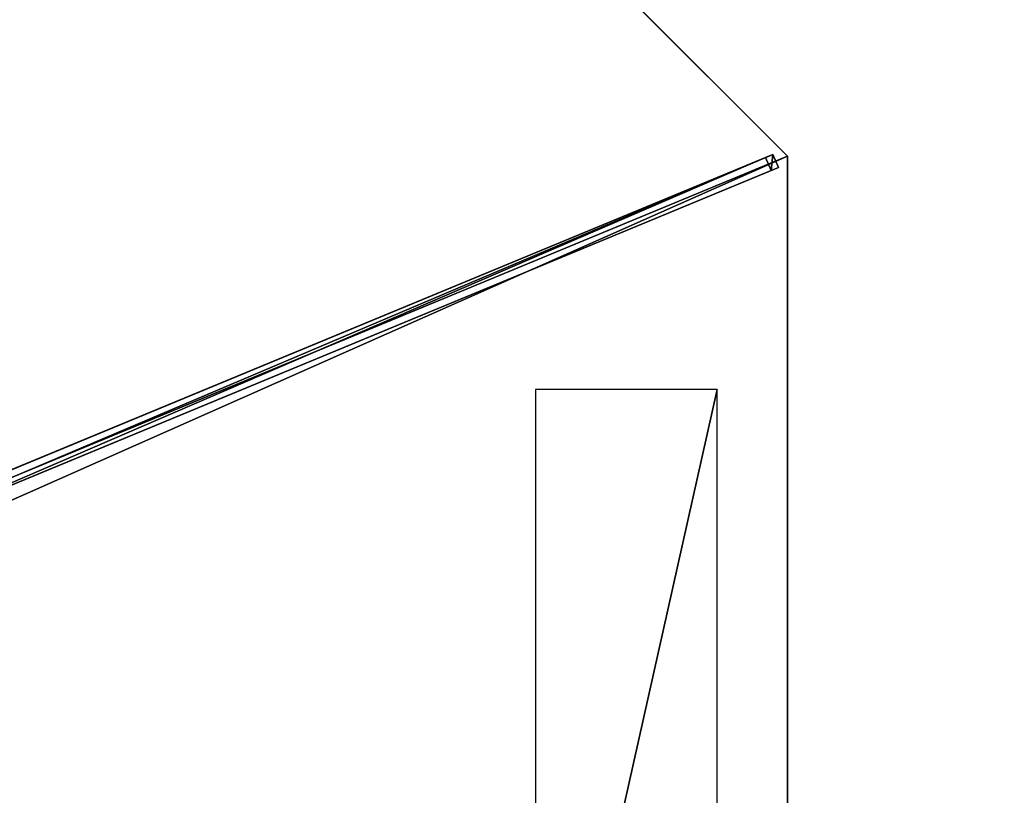
# Model space of a CAD drawing. Units: centimetres. Extents: x -472 to 472, y -472 to 472.
# Drawn here: x 81 to 184, y -243 to -162 of the extents above; entities that cross this region are included whole.
import ezdxf

# ---------------------------------------------------------------- set-up
doc = ezdxf.new("R2010")
doc.units = ezdxf.units.CM
doc.layers.get('0').update_dxf_attribs({"color": 144})

# ---------------------------------------------------------------- blocks, each defined once
blk = doc.blocks.new('Membrane. May Parasols_ www.may-online.com')
for p, q in [((123.74, 123.74, 205), (0, 175, 205)), ((123.74, 123.74, 204.99), (0, 175, 204.99)), ((123.74, 123.74, 205), (4.24, 4.24, 253.44)), ((123.74, 123.74, 204.99), (4.24, 4.24, 253.43)), ((175, 0, 205), (123.74, 123.74, 205)), ((175, 0, 204.99), (123.74, 123.74, 204.99)), ((123.74, 123.74, 205), (123.74, 123.74, 204.99))]:
    blk.add_line(p, q)
mesh = blk.add_polyface()
corners = [(4.24, 4.24, 253.44), (0, 175, 205), (0, 6, 253.44), (123.74, 123.74, 205)]
mesh.append_faces([[corners[k] for k in face] for face in [(0, 1, 2), (1, 0, 3)]], dxfattribs={"vtx0": -1})
mesh = blk.add_polyface()
corners = [(0, 175, 204.99), (4.24, 4.24, 253.43), (0, 6, 253.43), (123.74, 123.74, 204.99)]
mesh.append_faces([[corners[k] for k in face] for face in [(0, 1, 2), (1, 0, 3)]], dxfattribs={"vtx0": -1})
mesh = blk.add_polyface()
corners = [(0, 175, 205), (123.74, 123.74, 204.99), (0, 175, 204.99), (123.74, 123.74, 205)]
mesh.append_faces([[corners[k] for k in face] for face in [(0, 1, 2), (1, 0, 3)]], dxfattribs={"vtx0": -1})
mesh = blk.add_polyface()
corners = [(6, 0, 253.44), (123.74, 123.74, 205), (4.24, 4.24, 253.44), (175, 0, 205)]
mesh.append_faces([[corners[k] for k in face] for face in [(0, 1, 2), (1, 0, 3)]], dxfattribs={"vtx0": -1})
mesh = blk.add_polyface()
corners = [(123.74, 123.74, 204.99), (6, 0, 253.43), (4.24, 4.24, 253.43), (175, 0, 204.99)]
mesh.append_faces([[corners[k] for k in face] for face in [(0, 1, 2), (1, 0, 3)]], dxfattribs={"vtx0": -1})
mesh = blk.add_polyface()
corners = [(4.24, 4.24, 253.43), (123.74, 123.74, 205), (123.74, 123.74, 204.99), (4.24, 4.24, 253.44)]
mesh.append_faces([[corners[k] for k in face] for face in [(0, 1, 2), (1, 0, 3)]], dxfattribs={"vtx0": -1})
mesh = blk.add_polyface()
corners = [(123.74, 123.74, 204.99), (175, 0, 205), (175, 0, 204.99), (123.74, 123.74, 205)]
mesh.append_faces([[corners[k] for k in face] for face in [(0, 1, 2), (1, 0, 3)]], dxfattribs={"vtx0": -1})
blk = doc.blocks.new('Streben. May Parasols_ www.may-online.com')
for p, q in [((4.24, 4.24, 253.44), (123.74, 123.74, 205)), ((2.75, 3.81, 253.42), (122.25, 123.31, 204.97)), ((49.75, 50.81, 231.24), (121.67, 122.73, 202.09)), ((122.25, 123.31, 204.97), (121.67, 122.73, 202.09)), ((121.67, 122.73, 202.09), (122.73, 121.67, 202.09)), ((123.31, 122.25, 204.97), (122.25, 123.31, 204.97)), ((3.81, 2.75, 253.42), (123.31, 122.25, 204.97)), ((50.81, 49.75, 231.24), (122.73, 121.67, 202.09)), ((122.73, 121.67, 202.09), (123.31, 122.25, 204.97))]:
    blk.add_line(p, q)
mesh = blk.add_polyface()
corners = [(49.75, 50.81, 231.24), (122.25, 123.31, 204.97), (121.67, 122.73, 202.09), (2.75, 3.81, 253.42), (2.17, 3.23, 250.53)]
mesh.append_faces([[corners[k] for k in face] for face in [(0, 1, 2), (3, 0, 4)]], dxfattribs={"vtx0": -1})
mesh.append_faces([[corners[k] for k in face] for face in [(1, 0, 3)]], dxfattribs={"vtx0": -1, "vtx1": -1})
mesh = blk.add_polyface()
corners = [(3.81, 2.75, 253.42), (122.25, 123.31, 204.97), (2.75, 3.81, 253.42), (123.31, 122.25, 204.97)]
mesh.append_faces([[corners[k] for k in face] for face in [(0, 1, 2), (1, 0, 3)]], dxfattribs={"vtx0": -1})
mesh = blk.add_polyface()
corners = [(121.67, 122.73, 202.09), (50.81, 49.75, 231.24), (49.75, 50.81, 231.24), (122.73, 121.67, 202.09)]
mesh.append_faces([[corners[k] for k in face] for face in [(0, 1, 2), (1, 0, 3)]], dxfattribs={"vtx0": -1})
mesh = blk.add_polyface()
corners = [(122.25, 123.31, 204.97), (122.73, 121.67, 202.09), (121.67, 122.73, 202.09), (123.31, 122.25, 204.97)]
mesh.append_faces([[corners[k] for k in face] for face in [(0, 1, 2), (1, 0, 3)]], dxfattribs={"vtx0": -1})
mesh = blk.add_polyface()
corners = [(123.31, 122.25, 204.97), (50.81, 49.75, 231.24), (122.73, 121.67, 202.09), (3.81, 2.75, 253.42), (3.23, 2.17, 250.53)]
mesh.append_faces([[corners[k] for k in face] for face in [(0, 1, 2), (1, 3, 4)]], dxfattribs={"vtx0": -1})
mesh.append_faces([[corners[k] for k in face] for face in [(1, 0, 3)]], dxfattribs={"vtx0": -1, "vtx2": -1})
blk = doc.blocks.new('Logo. May Parasols_ www.may-online.com')
for p, q in [((126.3, 98.32, 207.49), (108.73, 91.04, 213.4)), ((158.83, 19.79, 207.49), (126.3, 98.32, 207.49)), ((108.73, 91.04, 213.4), (141.25, 12.51, 213.4)), ((141.25, 12.51, 213.4), (158.83, 19.79, 207.49))]:
    blk.add_line(p, q)
at = {"color": 28}
mesh = blk.add_polyface(dxfattribs=at)
corners = [(141.25, 12.51, 213.4), (126.3, 98.32, 207.49), (108.73, 91.04, 213.4), (158.83, 19.79, 207.49)]
mesh.append_faces([[corners[k] for k in face] for face in [(0, 1, 2), (1, 0, 3)]], dxfattribs={"vtx0": -1, "color": 28})
blk = doc.blocks.new('RIALTO_round_RG4_3500')
at = {"color": 7, "rotation": 337.5000000000001}
for name in ['Membrane. May Parasols_ www.may-online.com', 'Streben. May Parasols_ www.may-online.com']:
    blk.add_blockref(name, (0, -243.2), dxfattribs=at)
at = {"rotation": 337.5000000000001}
blk.add_blockref('Logo. May Parasols_ www.may-online.com', (0, -243.2), dxfattribs=at)

msp = doc.modelspace()

# ---------------------------------------------------------------- block references
msp.add_blockref('RIALTO_round_RG4_3500', (0, 0))

doc.saveas('drawing.dxf')
